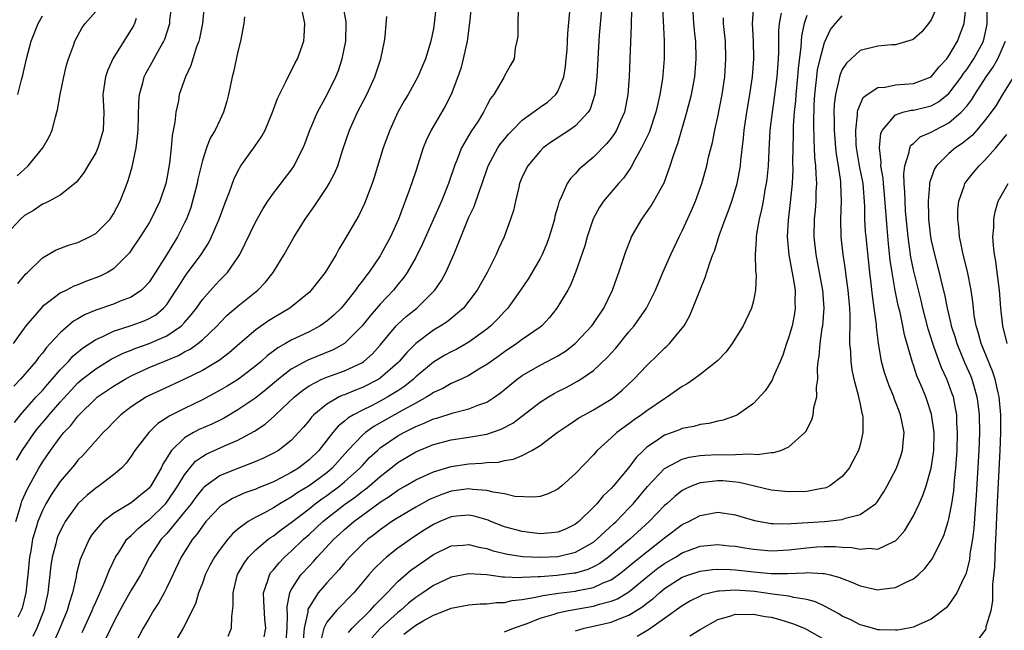
# Model space of a CAD drawing. Units: inches. Extents: x 2508000 to 2511000, y 1548000 to 1551000.
# Drawn here: x 2508380 to 2508491, y 1549435 to 1549503 of the extents above; entities that cross this region are included whole.
import ezdxf

# ---------------------------------------------------------------- set-up
doc = ezdxf.new("R2010")
doc.units = ezdxf.units.IN
doc.header["$MEASUREMENT"] = 0
doc.layers.add('LD25081548_2ft', color=43, linetype='Continuous')

msp = doc.modelspace()

# ---------------------------------------------------------------- linework, layer by layer
at = {"layer": 'LD25081548_2ft'}
for points, elevation in [([(2508431.43, 1549506.57), (2508431.06, 1549503.06), (2508430.78, 1549501), (2508430.35, 1549499), (2508430.07, 1549497.93), (2508429.75, 1549497), (2508428.98, 1549495), (2508428.32, 1549493.68), (2508426.73, 1549491), (2508426.17, 1549489.83), (2508425.84, 1549489), (2508425, 1549486.37), (2508424.31, 1549484.31), (2508423.82, 1549483), (2508423.58, 1549482.42), (2508423.08, 1549481), (2508422.17, 1549479), (2508421.09, 1549477), (2508421, 1549476.87), (2508419.73, 1549475), (2508419.4, 1549474.6), (2508419, 1549474.04), (2508418.53, 1549473.47), (2508418.23, 1549473), (2508417, 1549471.44), (2508416.61, 1549471), (2508415.79, 1549470.21), (2508415, 1549469.51), (2508414.25, 1549469), (2508413, 1549468.34), (2508411, 1549467.37), (2508410.37, 1549467), (2508409.48, 1549466.52), (2508409, 1549466.15), (2508408.34, 1549465.66), (2508407.61, 1549465), (2508407, 1549464.49), (2508405.06, 1549463), (2508403.78, 1549462.22), (2508403, 1549461.75), (2508401, 1549460.67), (2508399, 1549459.71), (2508397.2, 1549458.8), (2508397, 1549458.64), (2508395.99, 1549458.01), (2508394.97, 1549457), (2508393.42, 1549455), (2508393, 1549454.33), (2508392.43, 1549453.57), (2508391.89, 1549453), (2508391, 1549452.23), (2508389.38, 1549451), (2508389, 1549450.76), (2508388.03, 1549449.97), (2508387, 1549448.98), (2508385.58, 1549447), (2508385.37, 1549446.63), (2508385, 1549445.9), (2508384.72, 1549445.28), (2508384.62, 1549445), (2508384.5, 1549444.5), (2508384.09, 1549443), (2508383.95, 1549442.05), (2508383.71, 1549439.71), (2508383.62, 1549439), (2508383.15, 1549437), (2508382.38, 1549435), (2508381.94, 1549434.06)], 6860), ([(2508401.21, 1549505), (2508401.01, 1549503), (2508400.69, 1549501.31), (2508400.61, 1549501), (2508400.35, 1549500.35), (2508399.92, 1549499), (2508399.72, 1549498.28), (2508399.09, 1549497), (2508398.41, 1549495), (2508398.3, 1549494.3), (2508398, 1549493), (2508397.9, 1549491.9), (2508397.61, 1549490.39), (2508397.49, 1549489), (2508397.29, 1549487.29), (2508397, 1549485.57), (2508396.89, 1549485), (2508396.22, 1549483), (2508395.25, 1549481), (2508395, 1549480.57), (2508394, 1549479), (2508393, 1549477.49), (2508392.8, 1549477.2), (2508392.6, 1549477), (2508391, 1549475.42), (2508390.33, 1549475), (2508389.44, 1549474.56), (2508387.98, 1549474.02), (2508387, 1549473.6), (2508386.56, 1549473.44), (2508385.72, 1549473), (2508385, 1549472.66), (2508383.57, 1549471.57), (2508383, 1549471.16), (2508382.85, 1549471), (2508381.13, 1549469), (2508379.71, 1549467)], 6872), ([(2508380.09, 1549453.91), (2508380.74, 1549455), (2508382.13, 1549457), (2508382.51, 1549457.49), (2508383.43, 1549458.57), (2508383.77, 1549459), (2508385, 1549460.42), (2508386.23, 1549461.77), (2508387, 1549462.59), (2508387.49, 1549463), (2508389, 1549464.18), (2508390.76, 1549465.24), (2508392.08, 1549465.92), (2508393, 1549466.27), (2508393.51, 1549466.49), (2508395, 1549467.01), (2508397, 1549467.89), (2508398.64, 1549469), (2508399, 1549469.38), (2508399.76, 1549470.24), (2508400.33, 1549471), (2508401, 1549471.96), (2508402.43, 1549473.57), (2508403, 1549474.18), (2508403.43, 1549474.57), (2508403.82, 1549475), (2508405, 1549476.69), (2508405.2, 1549477), (2508407, 1549480.71), (2508407.83, 1549482.17), (2508408.38, 1549483), (2508409, 1549483.91), (2508411, 1549486.51), (2508411.33, 1549487), (2508411.64, 1549487.64), (2508412.34, 1549489), (2508412.53, 1549489.47), (2508413.1, 1549491), (2508413.97, 1549493), (2508415.06, 1549495), (2508416.03, 1549497), (2508416.3, 1549497.7), (2508416.74, 1549499), (2508417.14, 1549501), (2508417.18, 1549503), (2508417.17, 1549503.17), (2508416.86, 1549505)], 6866), ([(2508380.26, 1549473.74), (2508381.16, 1549474.84), (2508381.34, 1549475), (2508383, 1549476.65), (2508384.49, 1549477.51), (2508385.94, 1549478.06), (2508387, 1549478.38), (2508388.31, 1549479), (2508389, 1549479.37), (2508390.62, 1549481), (2508391, 1549481.58), (2508391.76, 1549483), (2508392.26, 1549484.26), (2508392.66, 1549485.34), (2508393.11, 1549486.89), (2508393.55, 1549489), (2508393.72, 1549490.28), (2508393.78, 1549491), (2508393.85, 1549494.15), (2508393.92, 1549495), (2508394.3, 1549496.3), (2508394.46, 1549497), (2508394.64, 1549497.36), (2508395.36, 1549498.64), (2508396.21, 1549500.21), (2508396.66, 1549501), (2508396.77, 1549501.23), (2508397.33, 1549503), (2508397.36, 1549503.36), (2508397.58, 1549505)], 6874), ([(2508427.31, 1549505), (2508427.1, 1549503), (2508427, 1549502.41), (2508426.71, 1549501), (2508426.12, 1549499), (2508425.26, 1549497), (2508424.15, 1549495), (2508423.72, 1549494.28), (2508423.01, 1549493), (2508422.08, 1549491), (2508421.35, 1549489), (2508420.32, 1549485.68), (2508420.09, 1549485), (2508419.26, 1549482.74), (2508418.61, 1549481.39), (2508417, 1549478.65), (2508416.37, 1549477.63), (2508416.04, 1549477), (2508414.83, 1549475), (2508413.26, 1549473), (2508413, 1549472.75), (2508410.84, 1549471), (2508409, 1549469.9), (2508408.45, 1549469.55), (2508407, 1549468.54), (2508405.2, 1549467), (2508404.02, 1549465.98), (2508402.88, 1549465.12), (2508401, 1549463.99), (2508399, 1549463), (2508396.26, 1549461.74), (2508395, 1549461.15), (2508394.72, 1549461), (2508393, 1549459.88), (2508391.84, 1549459), (2508391, 1549458.17), (2508390.44, 1549457.56), (2508389.84, 1549457), (2508387.56, 1549454.44), (2508387, 1549453.9), (2508386.61, 1549453.39), (2508385, 1549451.51), (2508384, 1549450), (2508383.4, 1549449), (2508383, 1549448.24), (2508382.49, 1549447), (2508382.31, 1549446.31), (2508381.91, 1549445), (2508381.69, 1549443.69), (2508381.56, 1549443), (2508381.38, 1549441), (2508381.16, 1549439), (2508380.73, 1549437.27), (2508380.63, 1549437), (2508380.26, 1549436.26)], 6862), ([(2508445.96, 1549505), (2508445.66, 1549501.66), (2508445.37, 1549497), (2508445.15, 1549495), (2508444.64, 1549493.36), (2508444.41, 1549493), (2508443, 1549491.48), (2508442.31, 1549491), (2508440.3, 1549489.7), (2508439.36, 1549489), (2508439, 1549488.65), (2508437.62, 1549487), (2508437, 1549485.73), (2508436.7, 1549485), (2508436.59, 1549484.59), (2508436.22, 1549483), (2508436.02, 1549481.98), (2508435.68, 1549481), (2508434.94, 1549479), (2508434.33, 1549477.67), (2508434.05, 1549477), (2508433.04, 1549475), (2508431.91, 1549473), (2508431, 1549471.77), (2508430.37, 1549471), (2508428.54, 1549469.46), (2508427.84, 1549469), (2508427, 1549468.5), (2508425, 1549467.02), (2508423.99, 1549466.01), (2508423.15, 1549465), (2508423, 1549464.85), (2508421, 1549463.1), (2508420.85, 1549463), (2508419, 1549462.08), (2508418.22, 1549461.78), (2508417, 1549461.26), (2508416.81, 1549461.19), (2508416.4, 1549461), (2508415, 1549460.2), (2508413.55, 1549459), (2508413.28, 1549458.72), (2508413, 1549458.35), (2508412.38, 1549457.62), (2508411.83, 1549457), (2508411, 1549456.12), (2508409.56, 1549455), (2508409, 1549454.67), (2508407.88, 1549454.12), (2508407, 1549453.73), (2508405, 1549452.97), (2508403, 1549452.18), (2508401.38, 1549451), (2508401.17, 1549450.83), (2508401, 1549450.67), (2508400.27, 1549449.73), (2508399.73, 1549449), (2508399, 1549448.09), (2508397, 1549445.67), (2508396.37, 1549445), (2508395.07, 1549443), (2508394.03, 1549441), (2508393, 1549439.28), (2508392.17, 1549437.83), (2508391.72, 1549437), (2508391, 1549435.64), (2508390.16, 1549433.84)], 6854), ([(2508449.32, 1549505), (2508449.23, 1549503.23), (2508449.23, 1549502.77), (2508449.11, 1549499), (2508449.03, 1549497), (2508448.87, 1549495), (2508448.48, 1549493), (2508448.04, 1549492.04), (2508447.6, 1549491), (2508447.38, 1549490.62), (2508447, 1549490.1), (2508446.52, 1549489.48), (2508445, 1549487.96), (2508443.84, 1549487), (2508443.4, 1549486.6), (2508443, 1549486.14), (2508442.43, 1549485.57), (2508442.06, 1549485), (2508441.34, 1549483.34), (2508441.16, 1549483), (2508441.12, 1549482.88), (2508441, 1549482.43), (2508440.67, 1549481.33), (2508440.61, 1549481), (2508440.47, 1549480.47), (2508440.03, 1549479), (2508439.75, 1549478.25), (2508439.23, 1549477), (2508439, 1549476.55), (2508437.69, 1549474.31), (2508436.81, 1549473), (2508435.36, 1549471), (2508435.19, 1549470.81), (2508435, 1549470.62), (2508434.23, 1549469.77), (2508433.46, 1549469), (2508433, 1549468.62), (2508431, 1549467.16), (2508429.62, 1549466.38), (2508429, 1549466.08), (2508428.3, 1549465.7), (2508427, 1549464.92), (2508425, 1549463.25), (2508424.74, 1549463), (2508423.78, 1549462.22), (2508423, 1549461.71), (2508421.86, 1549461), (2508421, 1549460.53), (2508420.02, 1549460.02), (2508419, 1549459.53), (2508418.02, 1549459), (2508417.38, 1549458.62), (2508417, 1549458.27), (2508416.28, 1549457.72), (2508415.68, 1549457), (2508414.11, 1549455), (2508413, 1549453.92), (2508411.81, 1549453), (2508411, 1549452.5), (2508409.96, 1549451.96), (2508409, 1549451.48), (2508407.24, 1549450.76), (2508407, 1549450.64), (2508405.79, 1549450.21), (2508404.41, 1549449.59), (2508403.44, 1549449), (2508403, 1549448.69), (2508401.41, 1549447), (2508401, 1549446.49), (2508400.4, 1549445.6), (2508399.88, 1549445), (2508398.62, 1549443), (2508397.68, 1549441), (2508397, 1549439.6), (2508396.69, 1549439), (2508396.1, 1549437.9), (2508395.5, 1549437), (2508395, 1549436.15), (2508394.35, 1549435), (2508392.23, 1549431)], 6852), ([(2508403.89, 1549434.11), (2508404.27, 1549435), (2508404.32, 1549436.32), (2508404.48, 1549437.52), (2508404.45, 1549439), (2508404.93, 1549440.93), (2508404.97, 1549441.03), (2508405.7, 1549442.3), (2508406.21, 1549443), (2508407, 1549443.81), (2508408.42, 1549445), (2508408.75, 1549445.25), (2508409, 1549445.4), (2508409.89, 1549446.11), (2508411, 1549446.9), (2508413, 1549448.44), (2508413.7, 1549449), (2508414.45, 1549449.55), (2508415, 1549449.92), (2508416.47, 1549451), (2508417, 1549451.45), (2508418.72, 1549453), (2508419, 1549453.31), (2508419.82, 1549454.18), (2508420.69, 1549455), (2508421, 1549455.27), (2508423, 1549456.64), (2508423.65, 1549457), (2508424.56, 1549457.44), (2508425, 1549457.69), (2508425.95, 1549458.05), (2508427, 1549458.54), (2508427.37, 1549458.63), (2508429.23, 1549459.23), (2508431, 1549459.65), (2508432.12, 1549460.12), (2508433, 1549460.42), (2508433.9, 1549461), (2508434.54, 1549461.46), (2508436.43, 1549463), (2508437, 1549463.41), (2508439, 1549464.58), (2508440.6, 1549465.4), (2508441, 1549465.64), (2508441.84, 1549466.16), (2508442.93, 1549467), (2508444.81, 1549469), (2508445, 1549469.26), (2508446.17, 1549471), (2508447.13, 1549473), (2508447.62, 1549474.38), (2508447.85, 1549475), (2508448.65, 1549477.35), (2508449.21, 1549478.79), (2508449.3, 1549479), (2508450.43, 1549481), (2508451.5, 1549482.5), (2508451.81, 1549483), (2508452.94, 1549485.06), (2508453.64, 1549487), (2508453.92, 1549487.92), (2508454.3, 1549489), (2508454.5, 1549489.5), (2508455.52, 1549493), (2508456.02, 1549495), (2508456.39, 1549497), (2508456.57, 1549499), (2508456.51, 1549501), (2508456.46, 1549501.54), (2508456.3, 1549503), (2508456.18, 1549505)], 6848), ([(2508410.42, 1549433.58), (2508410.55, 1549435), (2508410.58, 1549436.58), (2508410.55, 1549437), (2508410.54, 1549437.46), (2508410.84, 1549439), (2508411, 1549439.32), (2508412.08, 1549441), (2508413, 1549441.99), (2508413.5, 1549442.5), (2508413.92, 1549443), (2508415.79, 1549445), (2508416.43, 1549445.57), (2508417, 1549446.11), (2508417.48, 1549446.52), (2508418.03, 1549447), (2508419, 1549447.72), (2508421, 1549449.16), (2508422.13, 1549449.87), (2508423, 1549450.51), (2508423.85, 1549451), (2508425, 1549451.7), (2508426.24, 1549452.24), (2508427, 1549452.6), (2508429, 1549453.19), (2508431, 1549453.5), (2508432.44, 1549453.56), (2508433, 1549453.63), (2508434.31, 1549453.69), (2508435, 1549453.85), (2508435.99, 1549454.01), (2508437, 1549454.44), (2508438.06, 1549455), (2508439, 1549455.56), (2508440.93, 1549457), (2508442.15, 1549457.85), (2508443, 1549458.39), (2508443.36, 1549458.64), (2508443.99, 1549459), (2508445, 1549459.55), (2508447, 1549460.76), (2508447.33, 1549461), (2508448.23, 1549461.77), (2508449.55, 1549463), (2508451, 1549464.55), (2508452.25, 1549465.75), (2508453, 1549466.5), (2508453.27, 1549466.73), (2508453.54, 1549467), (2508455, 1549468.74), (2508455.19, 1549469), (2508455.84, 1549470.16), (2508456.2, 1549471), (2508457, 1549473.06), (2508457.58, 1549474.42), (2508458.09, 1549476.09), (2508458.44, 1549477), (2508458.61, 1549477.39), (2508459.15, 1549479.15), (2508459.83, 1549481), (2508460.16, 1549481.84), (2508460.57, 1549483), (2508461, 1549484.36), (2508461.17, 1549485), (2508461.55, 1549487), (2508461.6, 1549487.6), (2508461.89, 1549490.11), (2508461.96, 1549491), (2508462.25, 1549493), (2508462.6, 1549495), (2508462.89, 1549497), (2508463.03, 1549499), (2508463, 1549501), (2508462.91, 1549503), (2508463.05, 1549505)], 6844), ([(2508483.71, 1549505), (2508483, 1549503.39), (2508482.71, 1549503), (2508481.95, 1549502.05), (2508481, 1549501.24), (2508480.85, 1549501.15), (2508479, 1549500.58), (2508478.57, 1549500.57), (2508477, 1549500.45), (2508475, 1549499.95), (2508473.47, 1549498.53), (2508473, 1549497.83), (2508472.75, 1549497.25), (2508472.68, 1549497), (2508472.62, 1549496.62), (2508472.22, 1549495), (2508472.09, 1549493.91), (2508472.06, 1549493), (2508472.08, 1549492.08), (2508472.08, 1549491), (2508472.23, 1549489), (2508472.3, 1549488.3), (2508472.52, 1549487), (2508472.79, 1549485.21), (2508472.81, 1549485), (2508472.87, 1549483), (2508472.79, 1549481), (2508472.82, 1549479), (2508473.04, 1549477), (2508473.31, 1549475.31), (2508473.39, 1549474.61), (2508473.62, 1549473), (2508473.79, 1549471), (2508473.83, 1549470.17), (2508473.83, 1549469), (2508473.79, 1549467.79), (2508473.82, 1549467), (2508473.91, 1549466.09), (2508473.94, 1549465), (2508474.06, 1549464.06), (2508474.31, 1549463), (2508474.79, 1549461.21), (2508474.84, 1549460.84), (2508475, 1549460.18), (2508475.19, 1549459.19), (2508475.26, 1549459), (2508475.3, 1549458.7), (2508475.32, 1549457), (2508475, 1549455.63), (2508474.82, 1549455), (2508474.2, 1549453.8), (2508473.76, 1549453), (2508473, 1549452.06), (2508471.61, 1549451), (2508471.2, 1549450.8), (2508471, 1549450.74), (2508470.7, 1549450.7), (2508469, 1549450.38), (2508467, 1549450.33), (2508465, 1549450.54), (2508461.4, 1549451.4), (2508459.57, 1549451.57), (2508459, 1549451.59), (2508457.38, 1549451.38), (2508457, 1549451.35), (2508456.1, 1549451), (2508455.34, 1549450.66), (2508455, 1549450.47), (2508454.17, 1549449.83), (2508453.25, 1549449), (2508453, 1549448.79), (2508451.27, 1549447), (2508449.08, 1549445), (2508447, 1549443.25), (2508446.68, 1549443), (2508445.71, 1549442.29), (2508445, 1549441.9), (2508444.38, 1549441.62), (2508443, 1549441.21), (2508442.82, 1549441.18), (2508440.93, 1549440.93), (2508439, 1549440.8), (2508438.77, 1549440.77), (2508437, 1549440.71), (2508436.68, 1549440.68), (2508435, 1549440.76), (2508434.76, 1549440.76), (2508433, 1549440.99), (2508431, 1549441.13), (2508429, 1549440.76), (2508427, 1549439.81), (2508425.82, 1549439), (2508425, 1549438.46), (2508424.19, 1549437.81), (2508423.28, 1549437), (2508423, 1549436.78), (2508421.02, 1549434.98), (2508420.07, 1549433.93)], 6836), ([(2508423.67, 1549434.33), (2508425, 1549435.35), (2508425.85, 1549435.85), (2508427, 1549436.49), (2508428.34, 1549437), (2508429, 1549437.27), (2508431, 1549437.65), (2508432.26, 1549437.74), (2508433, 1549437.76), (2508434.1, 1549437.9), (2508435, 1549437.91), (2508435.87, 1549438.13), (2508437, 1549438.24), (2508438.48, 1549438.48), (2508439.31, 1549438.69), (2508441.07, 1549438.93), (2508443, 1549439.17), (2508443.23, 1549439.23), (2508445, 1549439.58), (2508446.1, 1549440.1), (2508447, 1549440.46), (2508447.79, 1549441), (2508448.47, 1549441.53), (2508449.56, 1549442.44), (2508451, 1549443.61), (2508452.81, 1549445), (2508453, 1549445.17), (2508455, 1549446.65), (2508455.72, 1549447), (2508457, 1549447.69), (2508459, 1549448.07), (2508461, 1549447.75), (2508461.57, 1549447.57), (2508463.11, 1549447.11), (2508465, 1549446.76), (2508465.23, 1549446.77), (2508467, 1549446.73), (2508467.24, 1549446.76), (2508471.01, 1549446.99), (2508473, 1549447.22), (2508473.37, 1549447.37), (2508475, 1549447.78), (2508476.73, 1549449), (2508476.87, 1549449.13), (2508477.68, 1549450.32), (2508478.06, 1549451), (2508479.08, 1549453), (2508479.6, 1549454.4), (2508479.77, 1549455), (2508479.83, 1549455.83), (2508479.96, 1549457), (2508479.71, 1549458.29), (2508479.55, 1549459), (2508479.39, 1549459.39), (2508479, 1549460.44), (2508478.83, 1549460.83), (2508478.78, 1549461), (2508478.26, 1549462.26), (2508477.76, 1549463.76), (2508477.42, 1549465), (2508477.07, 1549467.06), (2508476.85, 1549468.85), (2508476.84, 1549469.16), (2508476.6, 1549471), (2508476.39, 1549472.39), (2508476.25, 1549473.75), (2508476.09, 1549475), (2508475.68, 1549479), (2508475.62, 1549479.62), (2508475.55, 1549481), (2508475.54, 1549482.46), (2508475.33, 1549485), (2508474.95, 1549487), (2508474.61, 1549489), (2508474.57, 1549489.43), (2508474.51, 1549491), (2508474.71, 1549492.71), (2508474.71, 1549493), (2508474.74, 1549493.26), (2508475.35, 1549494.65), (2508475.81, 1549495), (2508477, 1549495.78), (2508477.83, 1549495.83), (2508479, 1549496.1), (2508481, 1549496.25), (2508483, 1549496.99), (2508483.89, 1549498.11), (2508484.74, 1549499), (2508485, 1549499.36), (2508485.97, 1549501), (2508486.7, 1549503), (2508486.94, 1549505.06)], 6834), ([(2508435, 1549434.61), (2508436, 1549435), (2508437.54, 1549435.54), (2508439, 1549436.13), (2508440.59, 1549436.59), (2508441, 1549436.74), (2508442.2, 1549437), (2508445, 1549437.48), (2508445.7, 1549437.7), (2508447, 1549438.03), (2508447.69, 1549438.31), (2508449, 1549439.1), (2508451.29, 1549441), (2508452.25, 1549441.75), (2508453, 1549442.29), (2508454.25, 1549443), (2508455, 1549443.47), (2508457, 1549444.22), (2508459, 1549444.43), (2508460.28, 1549444.28), (2508461, 1549444.22), (2508462.03, 1549444.03), (2508463, 1549443.89), (2508463.8, 1549443.8), (2508465, 1549443.72), (2508465.75, 1549443.75), (2508467, 1549443.83), (2508469, 1549444.06), (2508470.15, 1549444.15), (2508471, 1549444.19), (2508472.19, 1549444.19), (2508473, 1549444.1), (2508474.08, 1549444.08), (2508475, 1549443.9), (2508476.01, 1549444.01), (2508477, 1549443.91), (2508478.73, 1549444.73), (2508479, 1549444.82), (2508479.18, 1549445), (2508480.02, 1549445.98), (2508480.65, 1549447), (2508481, 1549447.63), (2508481.65, 1549449), (2508482.07, 1549449.93), (2508482.43, 1549451), (2508483, 1549453), (2508483.26, 1549454.74), (2508483.28, 1549455), (2508483.33, 1549457), (2508483.05, 1549459.05), (2508482.56, 1549460.56), (2508482.39, 1549461), (2508481.97, 1549462.03), (2508481.39, 1549463.39), (2508481, 1549464.57), (2508480.88, 1549464.88), (2508480, 1549468), (2508479.82, 1549469), (2508479.5, 1549470.5), (2508479.3, 1549471.3), (2508478.96, 1549472.96), (2508478.6, 1549475), (2508478.39, 1549476.39), (2508478.2, 1549478.2), (2508478.03, 1549480.03), (2508477.75, 1549483.75), (2508477.63, 1549485), (2508477.6, 1549485.6), (2508477.35, 1549487), (2508477.38, 1549487.38), (2508477.18, 1549489), (2508477.35, 1549490.65), (2508477.51, 1549491), (2508479, 1549492.73), (2508479.8, 1549493), (2508480.76, 1549493.24), (2508481, 1549493.25), (2508483, 1549493.74), (2508483.83, 1549494.17), (2508485, 1549495.1), (2508486.4, 1549497), (2508486.64, 1549497.36), (2508487, 1549497.83), (2508487.8, 1549499), (2508488.89, 1549501), (2508489.26, 1549502.74), (2508489.3, 1549503), (2508489.29, 1549505)], 6832), ([(2508379.85, 1549458.15), (2508380.55, 1549459), (2508382.32, 1549461), (2508383, 1549461.74), (2508383.58, 1549462.42), (2508384.1, 1549463), (2508385, 1549464.04), (2508385.94, 1549465), (2508386.43, 1549465.57), (2508387.53, 1549466.47), (2508389, 1549467.46), (2508389.8, 1549467.8), (2508391, 1549468.39), (2508393, 1549469.02), (2508394.45, 1549469.55), (2508395, 1549469.82), (2508395.75, 1549470.25), (2508396.64, 1549471), (2508397, 1549471.41), (2508398.07, 1549473), (2508398.42, 1549473.58), (2508399, 1549474.47), (2508399.21, 1549474.79), (2508400.86, 1549477), (2508401.7, 1549478.3), (2508402.04, 1549479), (2508402.88, 1549481), (2508403.46, 1549482.54), (2508403.66, 1549483), (2508404.07, 1549484.07), (2508404.55, 1549485.45), (2508405, 1549486.39), (2508405.34, 1549487), (2508406.87, 1549489.13), (2508407.69, 1549490.31), (2508408.06, 1549491), (2508408.89, 1549493), (2508409.44, 1549494.56), (2508410.41, 1549496.41), (2508410.77, 1549497.23), (2508411, 1549497.62), (2508411.45, 1549498.55), (2508411.7, 1549499), (2508412.4, 1549501), (2508412.46, 1549501.54), (2508412.53, 1549503), (2508412.25, 1549504.25)], 6868), ([(2508380.15, 1549485.85), (2508381.41, 1549487), (2508383.04, 1549489), (2508383.75, 1549490.25), (2508384.1, 1549491), (2508384.47, 1549492.47), (2508384.63, 1549493), (2508384.71, 1549493.29), (2508385, 1549495), (2508385.41, 1549497), (2508385.71, 1549498.29), (2508385.93, 1549499), (2508386.51, 1549500.51), (2508386.67, 1549501), (2508387.47, 1549502.53), (2508387.82, 1549503), (2508389, 1549504.33)], 6878), ([(2508436.54, 1549504.54), (2508436.48, 1549503), (2508436.48, 1549501.52), (2508436.39, 1549501), (2508436.21, 1549500.21), (2508436.08, 1549499), (2508435.68, 1549498.32), (2508435, 1549497.09), (2508434.93, 1549496.93), (2508433.78, 1549495), (2508433.43, 1549494.57), (2508433, 1549493.76), (2508432.63, 1549493), (2508432.02, 1549492.01), (2508431.21, 1549490.79), (2508430.15, 1549489), (2508429.63, 1549487.63), (2508429.36, 1549487), (2508428.69, 1549485), (2508427.89, 1549483), (2508425.78, 1549478.22), (2508425, 1549476.67), (2508424.06, 1549475), (2508423.62, 1549474.38), (2508423, 1549473.64), (2508422.49, 1549473), (2508421, 1549471.45), (2508419.87, 1549470.13), (2508418.98, 1549469), (2508417, 1549467.03), (2508415.7, 1549466.3), (2508412.85, 1549465.15), (2508411, 1549464.13), (2508409.55, 1549463), (2508408.17, 1549461.83), (2508407, 1549460.91), (2508405, 1549459.55), (2508403.39, 1549458.6), (2508402.05, 1549457.95), (2508400.66, 1549457.34), (2508400.01, 1549457), (2508399, 1549456.41), (2508397.53, 1549455), (2508396.56, 1549453.44), (2508396.35, 1549453), (2508395.2, 1549451), (2508395, 1549450.76), (2508394.03, 1549449.97), (2508393, 1549449.09), (2508391, 1549447.91), (2508389.83, 1549447), (2508389, 1549446.07), (2508388.54, 1549445.46), (2508388.26, 1549445), (2508387.66, 1549443.66), (2508387.35, 1549443), (2508387.26, 1549442.74), (2508386.85, 1549441.15), (2508386.8, 1549440.8), (2508386.41, 1549439), (2508386.05, 1549437.95), (2508385.8, 1549437), (2508384.98, 1549435), (2508384.37, 1549433.63)], 6858), ([(2508387.47, 1549434.53), (2508388.62, 1549437), (2508388.72, 1549437.28), (2508389, 1549437.94), (2508389.89, 1549439.89), (2508390.33, 1549441), (2508390.5, 1549441.5), (2508391.24, 1549443), (2508391.71, 1549443.72), (2508392.52, 1549445), (2508392.75, 1549445.25), (2508393, 1549445.43), (2508393.78, 1549446.22), (2508394.73, 1549447), (2508395, 1549447.2), (2508396.84, 1549449), (2508397, 1549449.19), (2508398.26, 1549451), (2508399, 1549452.25), (2508399.59, 1549453), (2508400.23, 1549453.77), (2508401, 1549454.32), (2508401.42, 1549454.58), (2508403.5, 1549455.5), (2508405, 1549456.13), (2508406.85, 1549457.15), (2508408.05, 1549457.95), (2508409.12, 1549458.88), (2508409.22, 1549459), (2508411.35, 1549461), (2508412.26, 1549461.74), (2508413, 1549462.25), (2508414.45, 1549463), (2508415, 1549463.23), (2508417, 1549463.95), (2508419, 1549464.89), (2508419.16, 1549465), (2508420.15, 1549465.85), (2508421, 1549466.82), (2508422.8, 1549469), (2508423, 1549469.2), (2508423.94, 1549470.06), (2508425.12, 1549471), (2508427, 1549472.84), (2508427.15, 1549473), (2508427.89, 1549474.11), (2508428.4, 1549475), (2508429.3, 1549477), (2508429.48, 1549477.48), (2508430.83, 1549480.83), (2508431, 1549481.23), (2508431.57, 1549482.43), (2508432.17, 1549484.17), (2508432.49, 1549485), (2508433.17, 1549487), (2508434.25, 1549489), (2508434.56, 1549489.44), (2508435, 1549489.99), (2508435.46, 1549490.54), (2508435.9, 1549491), (2508437, 1549492.11), (2508439, 1549493.58), (2508439.84, 1549494.16), (2508440.78, 1549495), (2508441, 1549495.34), (2508441.68, 1549497), (2508441.86, 1549498.14), (2508441.95, 1549499), (2508442.04, 1549500.04), (2508442.1, 1549501), (2508442.13, 1549501.87), (2508442.35, 1549504.35)], 6856), ([(2508452.78, 1549504.78), (2508452.96, 1549501.04), (2508452.95, 1549499), (2508452.76, 1549496.76), (2508452.48, 1549495), (2508452.19, 1549493.81), (2508452.02, 1549493), (2508451.26, 1549490.74), (2508450.41, 1549489), (2508449.65, 1549487.65), (2508449.21, 1549486.79), (2508448.39, 1549485.61), (2508447.82, 1549485), (2508446.12, 1549483), (2508445.67, 1549482.33), (2508444.98, 1549481.02), (2508444.31, 1549479), (2508444.02, 1549477.98), (2508443, 1549475), (2508442.42, 1549473.58), (2508442.11, 1549473), (2508440.89, 1549471), (2508440.06, 1549469.94), (2508439.21, 1549469), (2508439, 1549468.84), (2508437, 1549467.46), (2508436.38, 1549467), (2508435, 1549466.09), (2508434.38, 1549465.62), (2508433.48, 1549465), (2508433, 1549464.64), (2508432.11, 1549464.11), (2508431, 1549463.42), (2508430.11, 1549463), (2508429, 1549462.51), (2508428.05, 1549461.95), (2508427, 1549461.49), (2508426.72, 1549461.28), (2508426.27, 1549461), (2508425, 1549460.32), (2508423.47, 1549459.47), (2508420.31, 1549457.69), (2508419.34, 1549457), (2508419, 1549456.71), (2508417.38, 1549455), (2508415.6, 1549453), (2508415, 1549452.49), (2508413, 1549451.01), (2508411.74, 1549450.26), (2508411, 1549449.73), (2508409.71, 1549449), (2508409, 1549448.55), (2508407.99, 1549447.99), (2508407, 1549447.48), (2508406.16, 1549447), (2508405, 1549446.15), (2508404.38, 1549445.62), (2508403.85, 1549445), (2508403, 1549443.9), (2508402.38, 1549443), (2508401.88, 1549442.12), (2508401.33, 1549441), (2508401, 1549440.08), (2508400.58, 1549439), (2508400.24, 1549437.76), (2508398.86, 1549435), (2508398.15, 1549433.85)], 6850), ([(2508466.13, 1549504.13), (2508465.88, 1549503), (2508465.82, 1549502.18), (2508465.81, 1549499.81), (2508465.77, 1549499), (2508465.63, 1549497), (2508465.35, 1549494.65), (2508465.09, 1549493), (2508464.86, 1549491), (2508464.72, 1549488.72), (2508464.64, 1549487), (2508464.5, 1549485.5), (2508464.43, 1549485), (2508464.29, 1549484.29), (2508464.09, 1549483), (2508463.92, 1549482.08), (2508463.65, 1549481), (2508463.33, 1549479.33), (2508463.29, 1549479), (2508463.3, 1549478.7), (2508463.18, 1549477), (2508463.23, 1549475.23), (2508463.3, 1549474.7), (2508463.24, 1549473), (2508463, 1549471.81), (2508462.79, 1549471), (2508461.83, 1549469), (2508460.61, 1549467), (2508459.92, 1549466.08), (2508458.94, 1549465.06), (2508457, 1549463.51), (2508456.31, 1549463), (2508455.54, 1549462.46), (2508455, 1549462.17), (2508453.33, 1549461), (2508453, 1549460.81), (2508451, 1549459.45), (2508450.41, 1549459), (2508449.57, 1549458.43), (2508449, 1549457.99), (2508447.62, 1549457), (2508447, 1549456.42), (2508445.43, 1549455), (2508445, 1549454.5), (2508443, 1549452.38), (2508441.46, 1549451), (2508441, 1549450.63), (2508439.9, 1549450.1), (2508439, 1549449.82), (2508438.28, 1549449.72), (2508436.17, 1549449.83), (2508435, 1549450.1), (2508433.71, 1549450.29), (2508433, 1549450.49), (2508431.4, 1549450.6), (2508431, 1549450.67), (2508429, 1549450.4), (2508427.96, 1549450.04), (2508427, 1549449.67), (2508426.54, 1549449.46), (2508425, 1549448.62), (2508423, 1549447.43), (2508422.33, 1549447), (2508421, 1549446.07), (2508420.41, 1549445.59), (2508419.62, 1549445), (2508419, 1549444.45), (2508417.57, 1549443), (2508417, 1549442.34), (2508416.4, 1549441.6), (2508415, 1549440.1), (2508414.04, 1549439), (2508413, 1549437.37), (2508412.87, 1549437.13), (2508412.85, 1549436.85), (2508412.47, 1549435), (2508412.33, 1549433.67)], 6842), ([(2508469, 1549503.9), (2508468.69, 1549503), (2508468.41, 1549501.59), (2508468.34, 1549500.34), (2508468.02, 1549497.98), (2508467.95, 1549497), (2508467.76, 1549495), (2508467.72, 1549494.28), (2508467.59, 1549493), (2508467.47, 1549491.47), (2508467.46, 1549491), (2508467.47, 1549490.53), (2508467.42, 1549489), (2508467.4, 1549487.4), (2508467.42, 1549486.58), (2508467.36, 1549485), (2508467.15, 1549482.85), (2508466.89, 1549480.89), (2508466.78, 1549479), (2508466.99, 1549476.99), (2508467.45, 1549474.55), (2508467.68, 1549473), (2508467.67, 1549471.67), (2508467.7, 1549471), (2508467.61, 1549470.39), (2508467.35, 1549469), (2508467, 1549467.77), (2508466.72, 1549467), (2508466.29, 1549465.71), (2508466, 1549465), (2508465.22, 1549463.22), (2508465.1, 1549462.9), (2508464.31, 1549461.7), (2508463, 1549460.28), (2508461.2, 1549459), (2508461.07, 1549458.93), (2508459.6, 1549458.4), (2508459, 1549458.3), (2508457.98, 1549458.02), (2508457, 1549457.91), (2508456.31, 1549457.69), (2508455, 1549457.45), (2508454.68, 1549457.32), (2508453.86, 1549457), (2508453, 1549456.69), (2508451.99, 1549455.99), (2508451, 1549455.34), (2508450.62, 1549455), (2508449.8, 1549454.2), (2508449, 1549453.09), (2508447.25, 1549451), (2508447, 1549450.73), (2508446.11, 1549449.89), (2508445.38, 1549449), (2508445, 1549448.6), (2508443.37, 1549447), (2508443, 1549446.7), (2508441.85, 1549446.15), (2508441, 1549445.81), (2508440.27, 1549445.73), (2508439, 1549445.63), (2508437, 1549445.86), (2508435, 1549446.41), (2508433.46, 1549447), (2508433.14, 1549447.14), (2508431.59, 1549447.59), (2508431, 1549447.7), (2508429.59, 1549447.59), (2508429, 1549447.52), (2508427.73, 1549447), (2508427, 1549446.67), (2508425.97, 1549446.03), (2508424.75, 1549445.25), (2508423, 1549444), (2508421.73, 1549443), (2508421.33, 1549442.67), (2508420.32, 1549441.68), (2508419.72, 1549441), (2508418.03, 1549439), (2508416.08, 1549437), (2508415, 1549435.69), (2508414.67, 1549435), (2508414.33, 1549433.67)], 6840), ([(2508393.56, 1549503.56), (2508393.38, 1549503), (2508393.26, 1549502.74), (2508393, 1549502.3), (2508392.15, 1549501), (2508390.93, 1549499), (2508390.33, 1549497.67), (2508390.11, 1549497), (2508389.82, 1549495), (2508389.91, 1549493), (2508389.83, 1549491), (2508389.34, 1549489.34), (2508389.25, 1549489), (2508389, 1549488.43), (2508388.11, 1549487), (2508387.71, 1549486.29), (2508386.86, 1549485.14), (2508385, 1549483.69), (2508383.77, 1549483), (2508383.25, 1549482.75), (2508383, 1549482.66), (2508382.02, 1549481.98), (2508381, 1549481.41), (2508380.53, 1549481), (2508379, 1549479.34)], 6876), ([(2508405.73, 1549503.73), (2508405.67, 1549503), (2508405.3, 1549501), (2508405, 1549499.83), (2508404.49, 1549497.51), (2508404.37, 1549497), (2508403.96, 1549495), (2508403.76, 1549494.24), (2508403.39, 1549493), (2508403, 1549492.21), (2508402.43, 1549491), (2508401.89, 1549490.11), (2508401.46, 1549489), (2508401, 1549487.6), (2508400.85, 1549487), (2508400.51, 1549485.49), (2508400.42, 1549485), (2508399.91, 1549483), (2508399.69, 1549482.31), (2508399.2, 1549481), (2508399, 1549480.58), (2508398.19, 1549479), (2508396.92, 1549476.92), (2508395.44, 1549474.56), (2508395, 1549473.91), (2508394.58, 1549473.42), (2508394.14, 1549473), (2508393, 1549472.21), (2508391.76, 1549471.76), (2508391, 1549471.45), (2508389, 1549470.77), (2508387.75, 1549470.25), (2508387, 1549469.79), (2508386.49, 1549469.51), (2508385, 1549468.22), (2508383.89, 1549467), (2508383.45, 1549466.55), (2508383, 1549465.93), (2508382.58, 1549465.42), (2508382.27, 1549465), (2508380.56, 1549463), (2508379.79, 1549462.21)], 6870), ([(2508380.02, 1549447), (2508380.47, 1549448.47), (2508380.6, 1549449), (2508380.7, 1549449.3), (2508381.32, 1549450.68), (2508382.6, 1549453), (2508383, 1549453.66), (2508383.92, 1549455), (2508385, 1549456.47), (2508385.43, 1549457), (2508386.19, 1549457.81), (2508387, 1549458.86), (2508387.13, 1549459), (2508389, 1549460.82), (2508389.22, 1549461), (2508391, 1549462.21), (2508392.31, 1549463), (2508393, 1549463.37), (2508395, 1549464.3), (2508396.66, 1549465), (2508398.32, 1549465.68), (2508399, 1549466.06), (2508399.62, 1549466.38), (2508400.5, 1549467), (2508401, 1549467.42), (2508402.67, 1549469), (2508403, 1549469.37), (2508403.81, 1549470.19), (2508405, 1549471.22), (2508407.23, 1549473), (2508408.09, 1549473.91), (2508408.95, 1549475), (2508410.19, 1549477), (2508411.33, 1549479), (2508412.57, 1549481), (2508413.58, 1549482.42), (2508415, 1549484.54), (2508415.28, 1549485), (2508415.88, 1549486.12), (2508416.23, 1549487), (2508416.82, 1549488.82), (2508417.56, 1549491), (2508418.47, 1549493), (2508419.51, 1549495), (2508420.42, 1549497), (2508421.08, 1549499), (2508421.49, 1549501), (2508421.57, 1549501.57), (2508421.76, 1549503.76)], 6864), ([(2508380.25, 1549495), (2508380.66, 1549496.66), (2508380.82, 1549497.18), (2508381.22, 1549499), (2508381.75, 1549501), (2508382.54, 1549503), (2508383, 1549503.83)], 6880), ([(2508407.97, 1549434.03), (2508408.15, 1549435), (2508408.03, 1549436.03), (2508407.9, 1549438.1), (2508407.88, 1549439), (2508408.37, 1549440.37), (2508408.54, 1549441), (2508408.72, 1549441.28), (2508409, 1549441.58), (2508409.63, 1549442.37), (2508410.26, 1549443), (2508411, 1549443.65), (2508412.38, 1549445), (2508413, 1549445.54), (2508414.55, 1549447), (2508417, 1549448.93), (2508418.22, 1549449.78), (2508419, 1549450.41), (2508419.35, 1549450.65), (2508419.79, 1549451), (2508421, 1549452.07), (2508422.19, 1549453), (2508423, 1549453.65), (2508425, 1549454.85), (2508427, 1549455.65), (2508429, 1549456.17), (2508431, 1549456.48), (2508433, 1549456.83), (2508434.63, 1549457.37), (2508435.93, 1549458.07), (2508439, 1549460.41), (2508439.93, 1549461), (2508440.6, 1549461.4), (2508441, 1549461.62), (2508441.92, 1549462.08), (2508443.22, 1549462.78), (2508443.57, 1549463), (2508445, 1549463.99), (2508446.56, 1549465.44), (2508447.52, 1549466.48), (2508449, 1549468.32), (2508449.58, 1549469), (2508450.97, 1549471), (2508451.98, 1549473), (2508452.82, 1549475), (2508453.69, 1549477), (2508454.64, 1549479), (2508455, 1549479.69), (2508456.03, 1549481.97), (2508456.47, 1549483), (2508457.18, 1549485), (2508457.75, 1549487), (2508457.96, 1549487.96), (2508458.39, 1549489.61), (2508458.66, 1549491), (2508459, 1549492.49), (2508459.5, 1549495), (2508459.79, 1549497), (2508459.91, 1549499), (2508459.84, 1549501), (2508459.7, 1549502.3), (2508459.64, 1549503), (2508459.64, 1549503.64)], 6846), ([(2508417.46, 1549434.54), (2508417.85, 1549435), (2508419.88, 1549437), (2508420.4, 1549437.6), (2508421.78, 1549439), (2508423, 1549440.27), (2508424.47, 1549441.53), (2508425.64, 1549442.36), (2508427, 1549443.29), (2508429, 1549444.25), (2508430.35, 1549444.35), (2508431, 1549444.42), (2508432.11, 1549444.11), (2508433, 1549443.96), (2508433.71, 1549443.71), (2508435.33, 1549443.33), (2508437.06, 1549443.06), (2508439, 1549442.98), (2508441, 1549443.07), (2508443, 1549443.54), (2508444.32, 1549444.32), (2508445, 1549444.69), (2508445.39, 1549445), (2508447.25, 1549446.75), (2508447.54, 1549447), (2508449, 1549448.51), (2508449.46, 1549449), (2508451.08, 1549450.92), (2508453, 1549452.95), (2508453.07, 1549453), (2508455, 1549454.01), (2508455.77, 1549454.23), (2508457, 1549454.41), (2508457.54, 1549454.46), (2508459, 1549454.53), (2508459.49, 1549454.51), (2508461, 1549454.55), (2508462.61, 1549454.61), (2508463.47, 1549454.53), (2508465, 1549454.75), (2508465.25, 1549454.75), (2508466.07, 1549455), (2508467, 1549455.39), (2508468.79, 1549457), (2508468.88, 1549457.12), (2508469.56, 1549458.44), (2508469.72, 1549459), (2508469.81, 1549459.81), (2508470.12, 1549461), (2508470.1, 1549462.1), (2508470.23, 1549463), (2508470.21, 1549464.21), (2508470.3, 1549465), (2508470.41, 1549465.59), (2508470.51, 1549467), (2508470.75, 1549468.75), (2508470.8, 1549469), (2508470.95, 1549471), (2508470.81, 1549473), (2508470.45, 1549475), (2508470.07, 1549477), (2508469.84, 1549479), (2508469.88, 1549481), (2508469.98, 1549482.02), (2508470.05, 1549483), (2508470.07, 1549484.07), (2508470.12, 1549485), (2508470.04, 1549486.04), (2508470.03, 1549487), (2508469.92, 1549487.92), (2508469.88, 1549489), (2508469.82, 1549489.82), (2508469.79, 1549491.79), (2508469.84, 1549493.84), (2508469.91, 1549495), (2508470.03, 1549496.03), (2508470.12, 1549497), (2508470.22, 1549497.78), (2508470.49, 1549499), (2508471, 1549500.86), (2508471.68, 1549502.32), (2508472.22, 1549503), (2508473, 1549503.84)], 6838), ([(2508443, 1549434.73), (2508443.94, 1549435), (2508445, 1549435.22), (2508447, 1549435.68), (2508448.19, 1549436.19), (2508449, 1549436.48), (2508450.56, 1549437.44), (2508451, 1549437.81), (2508451.69, 1549438.31), (2508452.44, 1549439), (2508453, 1549439.46), (2508455, 1549440.73), (2508455.73, 1549441), (2508457, 1549441.43), (2508458.39, 1549441.61), (2508459, 1549441.66), (2508460.38, 1549441.62), (2508461, 1549441.58), (2508463, 1549441.35), (2508465, 1549441.17), (2508466.83, 1549441.17), (2508468.77, 1549441.23), (2508469, 1549441.26), (2508470.86, 1549441.14), (2508471, 1549441.15), (2508471.64, 1549441), (2508472.72, 1549440.72), (2508473, 1549440.59), (2508474.16, 1549440.16), (2508475, 1549439.78), (2508477, 1549439.33), (2508477.39, 1549439.39), (2508479, 1549439.57), (2508480.19, 1549440.19), (2508481, 1549440.56), (2508481.53, 1549441), (2508482.29, 1549441.71), (2508483.15, 1549442.85), (2508483.41, 1549443.41), (2508484.22, 1549445), (2508484.46, 1549445.54), (2508484.92, 1549447), (2508485, 1549447.3), (2508485.32, 1549449), (2508485.54, 1549450.46), (2508485.63, 1549451.63), (2508485.78, 1549453), (2508485.91, 1549455), (2508485.97, 1549457), (2508485.89, 1549458.11), (2508485.87, 1549459), (2508485.75, 1549459.75), (2508485.49, 1549461), (2508485.37, 1549461.37), (2508485, 1549462.41), (2508484.77, 1549463), (2508484.2, 1549464.2), (2508483.9, 1549465), (2508483.31, 1549466.69), (2508483.19, 1549467), (2508482.67, 1549468.67), (2508482.06, 1549471), (2508481.86, 1549471.86), (2508481, 1549475.3), (2508480.71, 1549476.71), (2508480.39, 1549479), (2508480.12, 1549481.88), (2508480.06, 1549483), (2508480.05, 1549484.05), (2508479.97, 1549485), (2508479.91, 1549486.09), (2508480.02, 1549487), (2508480.53, 1549488.53), (2508480.58, 1549489), (2508480.71, 1549489.29), (2508481, 1549489.51), (2508481.77, 1549490.23), (2508483, 1549490.77), (2508483.39, 1549491), (2508485, 1549491.81), (2508486.38, 1549493), (2508487, 1549493.71), (2508487.57, 1549494.43), (2508487.9, 1549495), (2508489.17, 1549497), (2508489.95, 1549498.05), (2508490.5, 1549499), (2508491.36, 1549501)], 6830), ([(2508492.24, 1549497), (2508491.01, 1549495.01), (2508490.26, 1549493.74), (2508489.74, 1549493), (2508489, 1549492.03), (2508488.12, 1549491), (2508487.59, 1549490.41), (2508486.49, 1549489.51), (2508485.73, 1549489), (2508485, 1549488.36), (2508483.6, 1549487), (2508483.36, 1549486.64), (2508482.83, 1549485.17), (2508482.8, 1549485), (2508482.81, 1549484.81), (2508482.64, 1549483), (2508482.68, 1549481.32), (2508482.7, 1549481), (2508482.92, 1549479), (2508483, 1549478.59), (2508483.36, 1549477), (2508483.72, 1549475.72), (2508483.9, 1549475), (2508484.16, 1549473.84), (2508484.51, 1549472.51), (2508484.79, 1549471), (2508485.21, 1549469.21), (2508485.25, 1549469), (2508485.68, 1549467.68), (2508485.88, 1549467), (2508486.8, 1549464.8), (2508487.41, 1549463.41), (2508487.57, 1549463), (2508487.78, 1549462.22), (2508488.15, 1549461), (2508488.26, 1549460.26), (2508488.39, 1549459), (2508488.42, 1549457), (2508488.35, 1549455), (2508488.07, 1549449.93), (2508487.9, 1549447.9), (2508487.79, 1549446.21), (2508487.63, 1549445), (2508487.36, 1549443.36), (2508487.3, 1549442.7), (2508486.9, 1549441.1), (2508486.66, 1549440.66), (2508485.9, 1549439), (2508485, 1549437.67), (2508484.69, 1549437.31), (2508483, 1549436.03), (2508481.25, 1549435.25), (2508481, 1549435.12), (2508480.43, 1549435), (2508479.22, 1549434.78), (2508479, 1549434.77), (2508477.17, 1549434.83), (2508477, 1549434.84), (2508476.39, 1549435), (2508475.32, 1549435.32), (2508475, 1549435.39), (2508473.94, 1549435.94), (2508473, 1549436.37), (2508472.61, 1549436.61), (2508471, 1549437.47), (2508469.97, 1549437.97), (2508469, 1549438.22), (2508467.56, 1549438.44), (2508467, 1549438.6), (2508465.16, 1549438.84), (2508464.13, 1549439), (2508463.13, 1549439.13), (2508461, 1549439.3), (2508459.18, 1549439.18), (2508459, 1549439.18), (2508458.19, 1549439), (2508457.26, 1549438.74), (2508457, 1549438.62), (2508455.93, 1549438.07), (2508455, 1549437.53), (2508453, 1549436.08), (2508451.18, 1549434.82), (2508449.92, 1549434.08)], 6828), ([(2508488.3, 1549433.7), (2508489.13, 1549434.87), (2508489.18, 1549435), (2508489.2, 1549435.2), (2508489.73, 1549437), (2508489.93, 1549438.07), (2508489.94, 1549439.94), (2508490.15, 1549441.85), (2508490.22, 1549444.22), (2508490.32, 1549445.68), (2508490.43, 1549448.43), (2508490.75, 1549455), (2508490.83, 1549457), (2508490.84, 1549459), (2508490.65, 1549461), (2508490.53, 1549461.47), (2508490.18, 1549463), (2508489.89, 1549463.89), (2508488.62, 1549467), (2508488.28, 1549468.28), (2508488.04, 1549469), (2508487.84, 1549470.16), (2508487.74, 1549471), (2508487.69, 1549471.69), (2508487.5, 1549473), (2508487.09, 1549475.09), (2508486.6, 1549477), (2508486.34, 1549478.34), (2508486.18, 1549479), (2508486.1, 1549480.1), (2508485.98, 1549481), (2508486, 1549482), (2508486.09, 1549483), (2508486.7, 1549484.7), (2508486.79, 1549485), (2508487, 1549485.29), (2508487.76, 1549486.24), (2508488.4, 1549487), (2508489, 1549487.57), (2508490.26, 1549489), (2508491, 1549489.87), (2508491.5, 1549490.5)], 6826), ([(2508491.55, 1549467), (2508491.04, 1549469), (2508490.82, 1549471), (2508490.68, 1549473), (2508490.42, 1549475), (2508490.27, 1549476.27), (2508490.12, 1549477), (2508489.99, 1549478.02), (2508489.95, 1549479), (2508490.05, 1549480.05), (2508490.03, 1549481), (2508490.18, 1549481.82), (2508490.55, 1549483), (2508491.64, 1549485)], 6824), ([(2508455.86, 1549434.14), (2508457, 1549434.87), (2508459, 1549435.99), (2508460.35, 1549436.35), (2508461, 1549436.57), (2508462.55, 1549436.55), (2508463, 1549436.58), (2508464.33, 1549436.33), (2508465, 1549436.23), (2508465.98, 1549435.98), (2508467.51, 1549435.51), (2508468.71, 1549435), (2508469, 1549434.86), (2508471, 1549433.72)], 6826)]:
    msp.add_lwpolyline(points, dxfattribs=dict(at, elevation=elevation))

doc.saveas('drawing.dxf')
